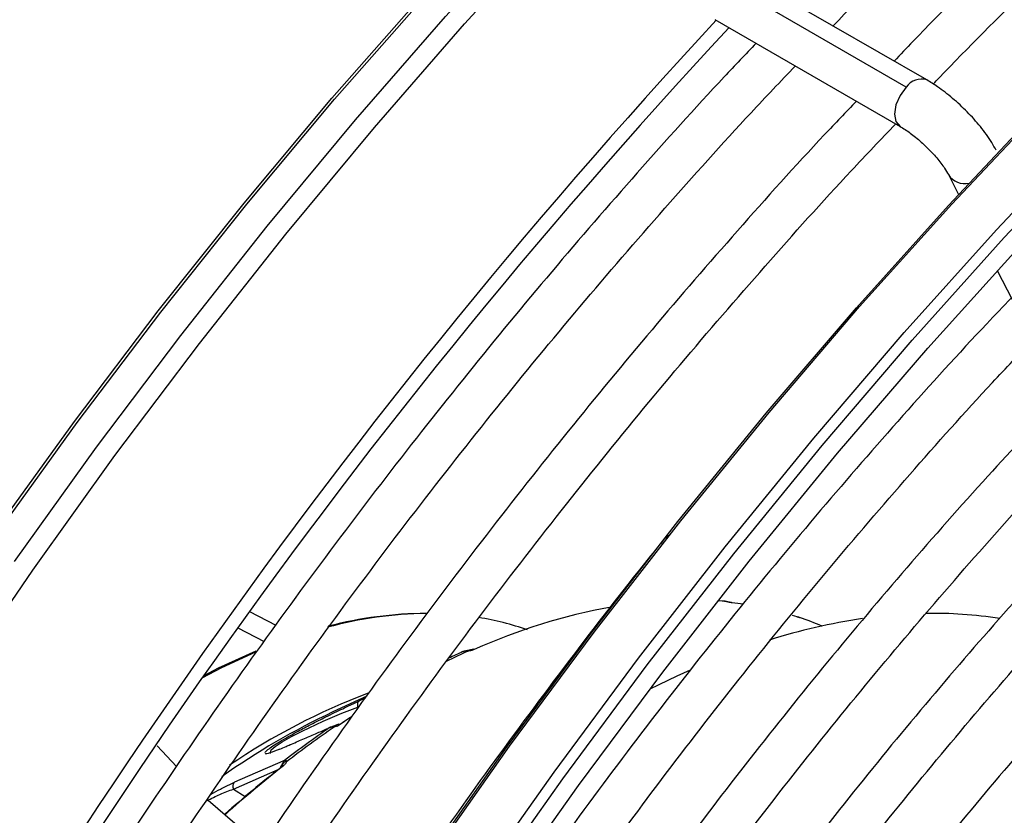
# Model space of a CAD drawing. Units: millimetres. Extents: x 5 to 414, y 3 to 291.
# Drawn here: x 220 to 222, y 62 to 63 of the extents above; entities that cross this region are included whole.
import ezdxf

# ---------------------------------------------------------------- set-up
doc = ezdxf.new("R2010")
doc.units = ezdxf.units.MM

msp = doc.modelspace()

# ---------------------------------------------------------------- linework, layer by layer
at = {"color": 7, "linetype": 'Continuous', "lineweight": 25}
for p, q in [((221.4029, 63.1468), (221.1679, 63.2824)), ((221.4291, 63.1559), (221.1941, 63.2915)), ((221.1601, 63.2326), (221.3951, 63.097)), ((221.4565, 63.0358), (221.4693, 63.0106)), ((221.5185, 62.9142), (222.0251, 61.9223)), ((221.172, 62.4946), (221.1652, 62.4952)), ((221.1749, 62.4942), (221.1707, 62.4948)), ((221.1805, 62.493), (221.1749, 62.4942)), ((221.2646, 62.4747), (221.2586, 62.4766)), ((220.5545, 62.461), (220.5881, 62.4437)), ((220.8416, 62.4312), (220.842, 62.4312)), ((220.8462, 62.4322), (220.8417, 62.4313)), ((220.8462, 62.4322), (220.8461, 62.4322)), ((220.852, 62.4335), (220.8462, 62.4322)), ((220.8305, 62.4263), (220.8227, 62.4227)), ((220.7182, 62.3742), (220.6754, 62.3543)), ((220.7167, 62.372), (220.709, 62.3685)), ((220.6706, 62.3341), (220.6725, 62.3349)), ((220.676, 62.3361), (220.6727, 62.335)), ((220.6815, 62.3384), (220.676, 62.3361)), ((220.4522, 62.3113), (220.4767, 62.2848)), ((220.6146, 62.2932), (220.5571, 62.268)), ((220.6131, 62.2916), (220.6144, 62.2931)), ((220.6123, 62.2894), (220.6095, 62.2858)), ((220.6122, 62.2895), (220.6122, 62.2893)), ((220.5168, 62.2425), (220.585, 62.1837))]:
    msp.add_line(p, q, dxfattribs=at)
at = {"color": 8, "linetype": 'Continuous', "lineweight": 25}
for p, q in [((220.5693, 62.4815), (220.6028, 62.4642)), ((220.6973, 62.3629), (220.709, 62.3685)), ((220.5492, 62.2563), (220.6058, 62.2811)), ((220.5571, 62.268), (220.5504, 62.2651)), ((220.5354, 62.2578), (220.5504, 62.2651)), ((220.5492, 62.2563), (220.5639, 62.2468))]:
    msp.add_line(p, q, dxfattribs=at)
at = {"color": 8, "linetype": 'Continuous', "lineweight": 25, "flags": 128}
for points in [[(220.2469, 62.578), (220.3506, 62.7213), (220.457, 62.8614), (220.5661, 62.9982), (220.6775, 63.1313), (220.7913, 63.2607), (220.907, 63.386), (221.0247, 63.5071), (221.1441, 63.6239), (221.2651, 63.7361), (221.3874, 63.8435), (221.5108, 63.9461), (221.6353, 64.0436), (221.7604, 64.1358), (221.8862, 64.2227), (222.0124, 64.3042), (222.1388, 64.38), (222.2651, 64.4501), (222.3913, 64.5143), (222.5171, 64.5726), (222.6423, 64.6249), (222.7667, 64.671), (222.8901, 64.711), (223.0003, 64.7417)], [(220.2713, 62.5451), (220.3754, 62.69), (220.4823, 62.8318), (220.5918, 62.9703), (220.7038, 63.1052), (220.818, 63.2363), (220.9344, 63.3634), (221.0527, 63.4863), (221.1728, 63.6049), (221.2944, 63.719), (221.4175, 63.8283), (221.5417, 63.9328), (221.6669, 64.0322), (221.793, 64.1264), (221.9197, 64.2154), (222.0468, 64.2988), (222.1742, 64.3766), (222.3016, 64.4487), (222.4289, 64.515), (222.5411, 64.5687)], [(220.1928, 62.3857), (220.2943, 62.534), (220.3987, 62.6793), (220.5058, 62.8215), (220.6157, 62.9603), (220.7279, 63.0956), (220.8425, 63.227), (220.9592, 63.3545)], [(220.213, 61.0299), (220.2934, 61.1927), (220.3777, 61.354), (220.4656, 61.5136), (220.5571, 61.6713), (220.6521, 61.8268), (220.7503, 61.9799), (220.8517, 62.1304), (220.9561, 62.278), (221.0633, 62.4225), (221.1732, 62.5638), (221.2856, 62.7016), (221.4004, 62.8356), (221.5173, 62.9658), (221.6363, 63.0919), (221.7571, 63.2137), (221.8795, 63.331)], [(220.2436, 62.5796), (220.3473, 62.7228), (220.4537, 62.8629), (220.5627, 62.9996), (220.6741, 63.1327), (220.7877, 63.262)], [(220.2368, 61.2253), (220.3211, 61.3866), (220.409, 61.5462), (220.5006, 61.7039), (220.5955, 61.8594), (220.6938, 62.0125), (220.7952, 62.163), (220.8995, 62.3106), (221.0068, 62.4552), (221.1167, 62.5965), (221.2291, 62.7342), (221.3438, 62.8683), (221.4608, 62.9985), (221.5797, 63.1245), (221.7005, 63.2463)], [(221.4029, 63.1468), (221.3951, 63.1362), (221.3899, 63.1242), (221.388, 63.1125), (221.3899, 63.103), (221.395, 63.097)], [(221.1754, 62.4939), (221.1691, 62.4946), (221.1637, 62.495)], [(220.5959, 62.3017), (220.5968, 62.306), (220.6019, 62.3104), (220.6108, 62.3162), (220.6227, 62.323), (220.6361, 62.3299), (220.6628, 62.3423), (220.6868, 62.3525), (220.707, 62.3604), (220.707, 62.3604)], [(220.6985, 62.3477), (220.6968, 62.3466), (220.6843, 62.3382)]]:
    msp.add_lwpolyline(points, dxfattribs=at)
at = {"color": 7, "linetype": 'Continuous', "lineweight": 25, "flags": 128}
for points in [[(220.1549, 61.0649), (220.2352, 61.2273), (220.3193, 61.3883), (220.407, 61.5476), (220.4984, 61.7049), (220.5931, 61.8601), (220.6912, 62.0129), (220.7923, 62.163), (220.8965, 62.3104), (221.0035, 62.4546), (221.1132, 62.5956), (221.2253, 62.733), (221.3399, 62.8668), (221.4566, 62.9967), (221.5752, 63.1225), (221.6958, 63.2441), (221.8179, 63.3612), (221.9416, 63.4736), (222.0665, 63.5813), (222.1925, 63.684), (222.3194, 63.7816), (222.447, 63.874), (222.5751, 63.9609), (222.5755, 63.9611)], [(220.2256, 61.0241), (220.3059, 61.1865), (220.39, 61.3475), (220.4778, 61.5067), (220.5691, 61.6641), (220.6638, 61.8193), (220.7619, 61.9721), (220.8631, 62.1222), (220.9672, 62.2695), (221.0742, 62.4138), (221.1839, 62.5547), (221.2961, 62.6922), (221.4106, 62.826), (221.5273, 62.9559), (221.646, 63.0817), (221.7665, 63.2033), (221.8886, 63.3203)], [(220.2458, 61.0178), (220.326, 61.18), (220.41, 61.3407), (220.4977, 61.4997), (220.5889, 61.6568), (220.6837, 61.8117), (220.7817, 61.9642), (220.8828, 62.114), (220.9869, 62.2609), (221.0939, 62.4048), (221.2036, 62.5454), (221.3157, 62.6824), (221.4302, 62.8157), (221.5469, 62.9451), (221.6656, 63.0704), (221.7861, 63.1913), (221.9082, 63.3078)], [(221.1819, 62.4926), (221.1811, 62.4929), (221.1804, 62.493)], [(221.1951, 62.4909), (221.1926, 62.4912), (221.1819, 62.4926)], [(221.2646, 62.4747), (221.2638, 62.475), (221.2635, 62.4751)], [(220.5769, 62.43), (220.533, 62.4097), (220.5097, 62.3976)], [(220.5118, 62.4006), (220.5299, 62.41), (220.5778, 62.4319)], [(221.1285, 62.4072), (221.1117, 62.3996), (221.0773, 62.3829)], [(220.6984, 62.3476), (220.6931, 62.3442), (220.6806, 62.3358)]]:
    msp.add_lwpolyline(points, dxfattribs=at)
at = {"color": 7, "linetype": 'Continuous', "lineweight": 25}
for centre, radius, start, end in [((226.8501, 57.9488), 7.763, 137.11651, 152.89393), ((226.8074, 57.9749), 7.6957, 137.01154, 152.92865), ((221.1622, 61.7475), 0.7516, 100.261, 114.156), ((220.8002, 61.9741), 0.505, 90.7187, 105.1428), ((220.7962, 61.9786), 0.5006, 90.2757, 104.6635), ((220.8041, 62.1251), 0.3534, 70.5037, 80.8399), ((221.4601, 61.7129), 0.768, 98.4315, 107.4923), ((221.1398, 62.095), 0.3999, 67.0002, 71.3674), ((221.4381, 61.9393), 0.5399, 81.1053, 91.1623), ((221.2274, 61.5713), 0.9426, 114.2476, 115.4617), ((221.0754, 61.5044), 0.9393, 115.2052, 125.1851), ((221.4198, 61.248), 1.3194, 124.5981, 127.6201), ((221.4254, 61.2452), 1.3221, 124.4787, 127.729), ((221.5102, 61.1314), 1.4628, 128.0326, 131.6283), ((220.6111, 62.2842), 0.00228, 135.149, 197.35), ((220.6156, 62.2867), 0.00428, 78.9551, 150.3569)]:
    msp.add_arc(centre, radius, start, end, dxfattribs=at)
at = {"color": 8, "linetype": 'Continuous', "lineweight": 25}
for centre, radius, start, end in [((221.4221, 63.1338), 0.0232, 72.4246, 145.9371), ((221.4771, 63.0487), 0.0244, 212.0782, 283.2801), ((221.2652, 62.4686), 0.00586, 65.7191, 89.4188), ((221.2347, 61.5649), 0.9493, 114.0914, 115.9686), ((220.8461, 62.431), 0.0012, 25.0501, 86.4104), ((220.8531, 62.4307), 0.00308, 59.4017, 111.9114), ((221.0202, 61.5861), 0.847, 110.7678, 124.2001), ((220.6758, 62.3348), 0.00126, 11.2768, 80.3036), ((220.6828, 62.3361), 0.00258, 53.7884, 119.7176), ((221.5192, 61.1262), 1.472, 128.0336, 131.7543), ((220.6107, 62.2837), 0.00245, 51.6142, 119.3128)]:
    msp.add_arc(centre, radius, start, end, dxfattribs=at)
at = {"color": 7, "linetype": 'Continuous', "lineweight": 25}
for points, knots in [([(221.3103, 63.2245), (221.3126, 63.2269), (221.3521, 63.2687), (221.4301, 63.3461), (221.5444, 63.4562), (221.6602, 63.5617), (221.777, 63.663), (221.8949, 63.7598), (222.0135, 63.8521), (222.1329, 63.9396), (222.2526, 64.0223), (222.3728, 64.1001), (222.493, 64.1728), (222.6133, 64.2404), (222.7333, 64.3029), (222.853, 64.3594), (222.9339, 64.3957), (222.9746, 64.4115), (222.9758, 64.412)], [0, 0, 0, 0, 0.004514, 0.075488, 0.146459, 0.217426, 0.288388, 0.359346, 0.430299, 0.501248, 0.572192, 0.643132, 0.714068, 0.785, 0.855931, 0.926859, 0.997788, 1, 1, 1, 1]), ([(223.0426, 64.3735), (223.0161, 64.3622), (222.9493, 64.3339), (222.8417, 64.2823), (222.7202, 64.2196), (222.5985, 64.1514), (222.4768, 64.0782), (222.3554, 63.9998), (222.2344, 63.9165), (222.1138, 63.8284), (221.994, 63.7355), (221.8751, 63.6381), (221.7572, 63.5362), (221.6404, 63.4301), (221.5251, 63.3195), (221.4409, 63.2359), (221.3956, 63.1881), (221.3877, 63.1797)], [0, 0, 0, 0, 0.04754, 0.119645, 0.191753, 0.263861, 0.335969, 0.408075, 0.480179, 0.552278, 0.624375, 0.696467, 0.768555, 0.84064, 0.91272, 0.984797, 1, 1, 1, 1]), ([(221.4372, 63.1507), (221.4397, 63.1533), (221.4793, 63.1951), (221.5574, 63.2726), (221.6717, 63.3827), (221.7875, 63.4882), (221.9043, 63.5895), (222.0222, 63.6863), (222.1408, 63.7786), (222.2601, 63.8661), (222.3799, 63.9488), (222.5, 64.0266), (222.6203, 64.0994), (222.7405, 64.1669), (222.8606, 64.2294), (222.9803, 64.2859), (223.06, 64.3217), (223.0995, 64.3371), (223.0996, 64.3372)], [0, 0, 0, 0, 0.0047088, 0.0758208, 0.146929, 0.218033, 0.2891327, 0.3602279, 0.4313185, 0.5024045, 0.5734859, 0.6445631, 0.7156365, 0.7867065, 0.8577741, 0.9288404, 0.9999064, 1, 1, 1, 1]), ([(221.2123, 63.2025), (221.1988, 63.1883), (221.1479, 63.1349), (221.0612, 63.0384), (220.9526, 62.9132), (220.8462, 62.7842), (220.742, 62.6522), (220.6402, 62.5172), (220.5409, 62.3793), (220.4443, 62.2387), (220.3504, 62.0958), (220.2595, 61.9505), (220.1715, 61.8032), (220.0869, 61.654), (220.0244, 61.5396), (219.9912, 61.4746), (219.9839, 61.4604)], [0, 0, 0, 0, 0.0284897, 0.1076205, 0.186748, 0.2658725, 0.3449944, 0.4241139, 0.5032314, 0.5823474, 0.6614621, 0.7405759, 0.8196892, 0.8988024, 0.9779157, 1, 1, 1, 1]), ([(220.0324, 61.4324), (220.038, 61.4434), (220.0693, 61.5049), (220.1297, 61.6156), (220.2135, 61.7641), (220.3008, 61.9107), (220.391, 62.0552), (220.4841, 62.1975), (220.58, 62.3374), (220.6785, 62.4747), (220.7795, 62.6091), (220.8829, 62.7405), (220.9885, 62.8688), (221.0962, 62.9935), (221.1875, 63.0953), (221.2434, 63.154), (221.2622, 63.1737)], [0, 0, 0, 0, 0.017064, 0.095674, 0.174285, 0.252896, 0.331507, 0.410117, 0.488726, 0.567333, 0.645939, 0.724542, 0.803143, 0.881741, 0.960335, 1, 1, 1, 1]), ([(221.517, 63.0667), (221.5152, 63.07), (221.5098, 63.0799), (221.4978, 63.0963), (221.4807, 63.1155), (221.4619, 63.1328), (221.4444, 63.1465), (221.4335, 63.1531), (221.4291, 63.1559)], [0, 0, 0, 0, 0.10234, 0.304351, 0.49516, 0.681689, 0.869012, 1, 1, 1, 1]), ([(221.3396, 63.129), (221.3261, 63.1149), (221.2751, 63.0615), (221.1885, 62.965), (221.0799, 62.8397), (220.9735, 62.7108), (220.8693, 62.5787), (220.7675, 62.4437), (220.6682, 62.3058), (220.5716, 62.1653), (220.4777, 62.0223), (220.3867, 61.877), (220.2988, 61.7297), (220.2142, 61.5805), (220.1516, 61.4661), (220.1185, 61.4011), (220.1112, 61.387)], [0, 0, 0, 0, 0.0284897, 0.1076205, 0.186748, 0.2658725, 0.3449944, 0.4241139, 0.5032314, 0.5823474, 0.6614621, 0.7405759, 0.8196892, 0.8988024, 0.9779157, 1, 1, 1, 1]), ([(220.1599, 61.3593), (220.1654, 61.3702), (220.1967, 61.4315), (220.257, 61.5421), (220.3408, 61.6906), (220.428, 61.8372), (220.5183, 61.9818), (220.6114, 62.1241), (220.7073, 62.2639), (220.8058, 62.4012), (220.9068, 62.5356), (221.0102, 62.667), (221.1157, 62.7953), (221.2235, 62.92), (221.3147, 63.0218), (221.3707, 63.0805), (221.3895, 63.1002)], [0, 0, 0, 0, 0.016895, 0.095519, 0.174143, 0.252768, 0.331392, 0.410016, 0.488638, 0.567259, 0.645878, 0.724495, 0.803109, 0.881721, 0.960329, 1, 1, 1, 1]), ([(221.3951, 63.097), (221.3972, 63.0957), (221.4033, 63.092), (221.4151, 63.0833), (221.4291, 63.0707), (221.442, 63.057), (221.4516, 63.0444), (221.455, 63.0384), (221.4565, 63.0358)], [0, 0, 0, 0, 0.0980662, 0.2788339, 0.4676905, 0.6604043, 0.8498604, 1, 1, 1, 1]), ([(221.5364, 62.8793), (221.5259, 62.8684), (221.4794, 62.8201), (221.3985, 62.7305), (221.2939, 62.6106), (221.1915, 62.487), (221.0913, 62.3603), (220.9935, 62.2306), (220.8983, 62.098), (220.8056, 61.9628), (220.7158, 61.8252), (220.6289, 61.6854), (220.5451, 61.5434), (220.4662, 61.4034), (220.417, 61.31), (220.3933, 61.2652)], [0, 0, 0, 0, 0.0236917, 0.1055798, 0.1874641, 0.2693448, 0.3512224, 0.4330972, 0.5149698, 0.5968404, 0.6787097, 0.760578, 0.8424458, 0.9243136, 1, 1, 1, 1]), ([(220.4471, 61.2464), (220.4607, 61.2727), (220.4994, 61.3473), (220.5669, 61.4686), (220.6491, 61.6103), (220.7345, 61.7499), (220.8228, 61.8875), (220.914, 62.0226), (221.0078, 62.1552), (221.1041, 62.285), (221.2029, 62.4118), (221.3039, 62.5355), (221.407, 62.6557), (221.4936, 62.7528), (221.5464, 62.8083), (221.5635, 62.8263)], [0, 0, 0, 0, 0.045166, 0.128354, 0.211541, 0.294729, 0.377916, 0.461102, 0.544286, 0.627468, 0.710648, 0.793824, 0.876997, 0.960166, 1, 1, 1, 1]), ([(221.6003, 62.7541), (221.5689, 62.7207), (221.5025, 62.65), (221.4034, 62.5377), (221.3027, 62.4182), (221.2042, 62.2954), (221.108, 62.1695), (221.0143, 62.0408), (220.9232, 61.9094), (220.8349, 61.7755), (220.7495, 61.6393), (220.6671, 61.501), (220.5884, 61.3623), (220.5389, 61.2689), (220.5145, 61.2229)], [0, 0, 0, 0, 0.075659, 0.159912, 0.244161, 0.328406, 0.412648, 0.496887, 0.581124, 0.665359, 0.749593, 0.833827, 0.91806, 1, 1, 1, 1]), ([(220.5683, 61.2041), (220.5796, 61.2258), (220.6153, 61.2947), (220.6791, 61.4093), (220.7594, 61.5475), (220.8429, 61.6838), (220.9294, 61.8178), (221.0186, 61.9495), (221.1105, 62.0786), (221.2049, 62.2049), (221.3017, 62.3282), (221.4007, 62.4484), (221.5018, 62.5649), (221.5775, 62.6491), (221.6199, 62.6933), (221.6274, 62.7011)], [0, 0, 0, 0, 0.039407, 0.125075, 0.210743, 0.296411, 0.382079, 0.467745, 0.55341, 0.639072, 0.724731, 0.810386, 0.896038, 0.981685, 1, 1, 1, 1]), ([(221.3821, 60.9223), (221.3913, 60.9396), (221.4208, 60.9948), (221.4741, 61.0862), (221.5416, 61.1964), (221.6122, 61.3042), (221.6856, 61.4096), (221.7614, 61.5123), (221.8397, 61.612), (221.9201, 61.7085), (222.0026, 61.8016), (222.0868, 61.891), (222.1726, 61.9766), (222.2599, 62.058), (222.3482, 62.1352), (222.4376, 62.2079), (222.5277, 62.276), (222.6182, 62.3393), (222.7091, 62.3977), (222.8001, 62.451), (222.8909, 62.4992), (222.9814, 62.542), (223.0713, 62.5794), (223.1603, 62.6114), (223.2484, 62.6378), (223.3353, 62.6586), (223.4207, 62.6737), (223.5045, 62.6832), (223.5866, 62.6871), (223.6665, 62.685), (223.7383, 62.6785), (223.7823, 62.6701), (223.8013, 62.6665)], [0, 0, 0, 0, 0.015556, 0.049801, 0.084046, 0.118291, 0.152534, 0.186775, 0.221015, 0.255251, 0.289485, 0.323715, 0.357941, 0.392163, 0.42638, 0.460592, 0.494798, 0.529, 0.563196, 0.597389, 0.631577, 0.665764, 0.69995, 0.734138, 0.768331, 0.802534, 0.836752, 0.870991, 0.905259, 0.939565, 0.973914, 1, 1, 1, 1]), ([(221.6644, 62.6285), (221.6457, 62.6089), (221.5927, 62.5533), (221.5073, 62.4577), (221.4084, 62.3423), (221.3118, 62.2233), (221.2174, 62.1013), (221.1254, 61.9764), (221.0361, 61.8487), (220.9495, 61.7185), (220.8657, 61.586), (220.7851, 61.4514), (220.708, 61.3163), (220.6596, 61.2254), (220.6358, 61.1805)], [0, 0, 0, 0, 0.047471, 0.134307, 0.221137, 0.307964, 0.394787, 0.481607, 0.568425, 0.65524, 0.742054, 0.828867, 0.91568, 1, 1, 1, 1]), ([(223.7183, 62.5565), (223.7113, 62.5582), (223.6799, 62.5659), (223.6217, 62.5739), (223.5437, 62.5802), (223.4634, 62.5802), (223.3813, 62.5746), (223.2975, 62.5632), (223.2122, 62.546), (223.1256, 62.5231), (223.0381, 62.4945), (222.9497, 62.4603), (222.8608, 62.4206), (222.7715, 62.3755), (222.6822, 62.3252), (222.5929, 62.2697), (222.504, 62.2092), (222.4157, 62.1439), (222.3282, 62.0739), (222.2416, 61.9995), (222.1563, 61.9207), (222.0724, 61.8378), (221.9902, 61.7511), (221.9098, 61.6607), (221.8315, 61.5668), (221.7554, 61.4698), (221.6817, 61.3698), (221.6106, 61.2671), (221.5423, 61.1619), (221.4772, 61.0545), (221.4302, 60.9731), (221.4059, 60.9272), (221.4012, 60.9183)], [0, 0, 0, 0, 0.0099493, 0.0447327, 0.0795668, 0.1144544, 0.1493942, 0.184381, 0.2194081, 0.2544675, 0.2895514, 0.3246529, 0.3597659, 0.3948856, 0.4300081, 0.4651299, 0.5002492, 0.5353647, 0.5704759, 0.6055823, 0.640684, 0.6757809, 0.7108736, 0.7459622, 0.7810473, 0.8161293, 0.8512088, 0.8862864, 0.9213625, 0.9564378, 0.9915129, 1, 1, 1, 1]), ([(221.1003, 62.5787), (221.092, 62.5686), (221.049, 62.516), (220.9735, 62.4179), (220.8741, 62.2845), (220.7775, 62.148), (220.6834, 62.009), (220.5923, 61.8677), (220.504, 61.7241), (220.4189, 61.5785), (220.3413, 61.4397), (220.2938, 61.3487), (220.2722, 61.3074)], [0, 0, 0, 0, 0.0263387, 0.1366139, 0.2468859, 0.3571552, 0.4674223, 0.5776878, 0.6879522, 0.798216, 0.90848, 1, 1, 1, 1]), ([(220.6896, 61.1618), (220.6998, 61.1812), (220.7338, 61.2467), (220.7952, 61.3567), (220.8737, 61.4914), (220.9554, 61.624), (221.0401, 61.7544), (221.1275, 61.8824), (221.2175, 62.0078), (221.3101, 62.1303), (221.4049, 62.2499), (221.502, 62.3661), (221.5972, 62.475), (221.6609, 62.5433), (221.6909, 62.5754)], [0, 0, 0, 0, 0.037437, 0.125853, 0.21427, 0.302687, 0.391102, 0.479517, 0.567929, 0.656338, 0.744744, 0.833146, 0.921543, 1, 1, 1, 1]), ([(221.4581, 60.9061), (221.4757, 60.9379), (221.5133, 61.006), (221.5749, 61.1081), (221.6417, 61.2127), (221.7114, 61.3148), (221.7836, 61.4143), (221.8583, 61.5109), (221.9353, 61.6043), (222.0142, 61.6943), (222.095, 61.7807), (222.1774, 61.8633), (222.2612, 61.9417), (222.3462, 62.0159), (222.4321, 62.0857), (222.5187, 62.1508), (222.6058, 62.2111), (222.6932, 62.2665), (222.7806, 62.3168), (222.8678, 62.3618), (222.9546, 62.4015), (223.0408, 62.4359), (223.126, 62.4647), (223.2102, 62.4879), (223.293, 62.5055), (223.3744, 62.5175), (223.454, 62.5238), (223.5318, 62.5246), (223.6072, 62.5189), (223.6571, 62.5131), (223.681, 62.5075), (223.6813, 62.5075)], [0, 0, 0, 0, 0.031473, 0.067344, 0.103214, 0.139083, 0.17495, 0.210815, 0.246676, 0.282535, 0.318389, 0.354238, 0.390083, 0.425921, 0.461754, 0.497581, 0.533401, 0.569216, 0.605026, 0.640831, 0.676635, 0.712439, 0.748245, 0.78406, 0.819888, 0.855736, 0.891614, 0.927531, 0.963496, 0.999518, 1, 1, 1, 1]), ([(221.7282, 62.503), (221.7203, 62.4949), (221.6788, 62.452), (221.6056, 62.3707), (221.5087, 62.2593), (221.414, 62.1441), (221.3216, 62.0259), (221.2316, 61.9047), (221.1441, 61.7808), (221.0594, 61.6543), (220.9776, 61.5254), (220.8988, 61.3944), (220.8252, 61.2658), (220.7795, 61.1801), (220.7578, 61.1394)], [0, 0, 0, 0, 0.0211699, 0.1109304, 0.2006856, 0.290436, 0.3801821, 0.4699247, 0.5596643, 0.6494016, 0.7391373, 0.8288721, 0.9186065, 1, 1, 1, 1]), ([(221.1754, 62.4939), (221.1748, 62.4941), (221.1739, 62.4944), (221.1728, 62.4946), (221.1722, 62.4947), (221.1721, 62.4947)], [0, 0, 0, 0, 0.514823, 0.830226, 1, 1, 1, 1]), ([(221.1819, 62.4926), (221.1813, 62.4927), (221.1803, 62.4928), (221.1786, 62.4932), (221.177, 62.4935), (221.1759, 62.4938), (221.1754, 62.4939)], [0, 0, 0, 0, 0.323519, 0.557029, 0.785352, 1, 1, 1, 1]), ([(221.2676, 62.474), (221.2674, 62.474), (221.2671, 62.474), (221.2664, 62.4742), (221.2656, 62.4744), (221.2649, 62.4746), (221.2646, 62.4747)], [0, 0, 0, 0, 0.3327476, 0.5673267, 0.7925389, 1, 1, 1, 1]), ([(220.8109, 61.1193), (220.8211, 61.1389), (220.8547, 61.2033), (220.9151, 61.3108), (220.992, 61.4417), (221.072, 61.5704), (221.1549, 61.697), (221.2406, 61.8211), (221.3289, 61.9425), (221.4196, 62.0611), (221.5126, 62.1766), (221.6078, 62.2886), (221.6888, 62.38), (221.7387, 62.4325), (221.7555, 62.4502)], [0, 0, 0, 0, 0.0399495, 0.131312, 0.2226749, 0.3140376, 0.405399, 0.4967586, 0.5881156, 0.6794693, 0.7708191, 0.8621643, 0.9535041, 1, 1, 1, 1]), ([(220.8404, 62.4308), (220.8406, 62.4309), (220.841, 62.4311), (220.8414, 62.4312), (220.8416, 62.4312)], [0, 0, 0, 0, 0.499993, 1, 1, 1, 1]), ([(220.8472, 62.4315), (220.8465, 62.4315), (220.8453, 62.4316), (220.8438, 62.4315), (220.8427, 62.4314), (220.842, 62.4313), (220.8416, 62.4312)], [0, 0, 0, 0, 0.366756, 0.58949, 0.800348, 1, 1, 1, 1]), ([(220.8546, 62.4333), (220.8539, 62.433), (220.8527, 62.4326), (220.8507, 62.4321), (220.849, 62.4317), (220.8478, 62.4316), (220.8472, 62.4315)], [0, 0, 0, 0, 0.324561, 0.559789, 0.788156, 1, 1, 1, 1]), ([(223.5979, 62.3969), (223.5852, 62.3998), (223.5489, 62.4079), (223.4863, 62.415), (223.4105, 62.4187), (223.3327, 62.4163), (223.253, 62.4082), (223.1718, 62.3943), (223.0892, 62.3746), (223.0055, 62.3492), (222.9209, 62.3182), (222.8357, 62.2817), (222.7501, 62.2397), (222.6644, 62.1925), (222.5787, 62.14), (222.4934, 62.0826), (222.4086, 62.0203), (222.3245, 61.9533), (222.2415, 61.8819), (222.1597, 61.8061), (222.0794, 61.7263), (222.0007, 61.6426), (221.9239, 61.5553), (221.8492, 61.4646), (221.7768, 61.3707), (221.7069, 61.274), (221.6396, 61.1746), (221.5754, 61.0729), (221.5211, 60.9819), (221.4898, 60.9243), (221.4776, 60.9019)], [0, 0, 0, 0, 0.019615, 0.056129, 0.092703, 0.129341, 0.166039, 0.20279, 0.239583, 0.27641, 0.313261, 0.350128, 0.387005, 0.423887, 0.460768, 0.497647, 0.534522, 0.571392, 0.608256, 0.645115, 0.681968, 0.718816, 0.755659, 0.792498, 0.829333, 0.866166, 0.902997, 0.939826, 0.976655, 1, 1, 1, 1]), ([(221.7923, 62.3782), (221.7608, 62.3446), (221.697, 62.2764), (221.6033, 62.1691), (221.5108, 62.0579), (221.4205, 61.9434), (221.3326, 61.8259), (221.2473, 61.7056), (221.1647, 61.5828), (221.0849, 61.4576), (221.0082, 61.3302), (220.9392, 61.2097), (220.8973, 61.1309), (220.8786, 61.0958)], [0, 0, 0, 0, 0.090566, 0.183359, 0.276146, 0.368929, 0.461707, 0.554482, 0.647255, 0.740025, 0.832795, 0.925564, 1, 1, 1, 1]), ([(220.5893, 62.3026), (220.5893, 62.3027), (220.589, 62.3032), (220.5921, 62.306), (220.5984, 62.3107), (220.6073, 62.3163), (220.6184, 62.3228), (220.6321, 62.3304), (220.6487, 62.3391), (220.6681, 62.3488), (220.6852, 62.3572), (220.6942, 62.3614), (220.6973, 62.3629)], [0, 0, 0, 0, 0.033155, 0.143214, 0.234845, 0.317312, 0.399602, 0.491047, 0.601186, 0.738129, 0.909602, 1, 1, 1, 1]), ([(220.608, 62.3071), (220.6106, 62.3082), (220.615, 62.3101), (220.6199, 62.3122), (220.6277, 62.3156), (220.639, 62.3204), (220.6533, 62.3266), (220.6631, 62.3308), (220.6683, 62.3331), (220.67, 62.3338), (220.6706, 62.3341)], [0, 0, 0, 0, 0.124898, 0.210145, 0.235667, 0.499401, 0.749536, 0.920108, 0.971389, 1, 1, 1, 1]), ([(220.6706, 62.3341), (220.671, 62.3342), (220.6715, 62.3345), (220.6722, 62.3346), (220.6725, 62.3347)], [0, 0, 0, 0, 0.596141, 1, 1, 1, 1]), ([(220.6732, 62.3352), (220.6728, 62.3351), (220.672, 62.3348), (220.6712, 62.3344), (220.6709, 62.3343)], [0, 0, 0, 0, 0.525678, 1, 1, 1, 1]), ([(220.677, 62.3351), (220.6764, 62.335), (220.6755, 62.335), (220.6743, 62.3349), (220.6733, 62.3348), (220.6727, 62.3347), (220.6725, 62.3347)], [0, 0, 0, 0, 0.363525, 0.586235, 0.798411, 1, 1, 1, 1]), ([(220.6725, 62.3347), (220.6725, 62.3348), (220.6726, 62.3351), (220.6728, 62.3351), (220.6729, 62.335)], [0, 0, 0, 0, 0.509531, 1, 1, 1, 1]), ([(220.6843, 62.3382), (220.6836, 62.3378), (220.6824, 62.337), (220.6805, 62.3362), (220.6788, 62.3356), (220.6776, 62.3352), (220.677, 62.3351)], [0, 0, 0, 0, 0.323519, 0.557029, 0.785352, 1, 1, 1, 1]), ([(220.9323, 61.0771), (220.9438, 61.099), (220.9781, 61.1644), (221.0389, 61.2715), (221.1142, 61.3984), (221.1927, 61.5231), (221.274, 61.6455), (221.358, 61.7655), (221.4446, 61.8827), (221.5336, 61.9969), (221.6248, 62.1081), (221.7182, 62.2155), (221.7837, 62.2884), (221.8185, 62.3244), (221.821, 62.327)], [0, 0, 0, 0, 0.0476308, 0.1421519, 0.2366734, 0.3311943, 0.4257137, 0.5202308, 0.6147447, 0.7092547, 0.80376, 0.8982598, 0.9927533, 1, 1, 1, 1]), ([(220.608, 62.3071), (220.6035, 62.3053), (220.5952, 62.3019), (220.5895, 62.3005), (220.5895, 62.3015), (220.5895, 62.3016)], [0, 0, 0, 0, 0.504838, 0.9336, 1, 1, 1, 1]), ([(220.6154, 62.2931), (220.615, 62.2929), (220.6142, 62.2925), (220.6136, 62.2918), (220.6133, 62.2915)], [0, 0, 0, 0, 0.509531, 1, 1, 1, 1]), ([(220.6154, 62.2931), (220.6153, 62.2931), (220.615, 62.2932), (220.6148, 62.2932), (220.6146, 62.2932)], [0, 0, 0, 0, 0.500011, 1, 1, 1, 1]), ([(220.6154, 62.2931), (220.6156, 62.2929), (220.6158, 62.2927), (220.6161, 62.2921), (220.6163, 62.2916), (220.6164, 62.2911), (220.6164, 62.2909)], [0, 0, 0, 0, 0.31651, 0.534598, 0.76238, 1, 1, 1, 1]), ([(220.6132, 62.2915), (220.6127, 62.2909), (220.6116, 62.2895), (220.6104, 62.2873), (220.6099, 62.286), (220.6097, 62.2854)], [0, 0, 0, 0, 0.285407, 0.680438, 1, 1, 1, 1]), ([(220.6133, 62.2915), (220.6131, 62.2913), (220.6128, 62.2908), (220.6125, 62.2901), (220.6122, 62.2894), (220.612, 62.289), (220.6119, 62.2888)], [0, 0, 0, 0, 0.3139756, 0.5455704, 0.7792917, 1, 1, 1, 1]), ([(220.6164, 62.2909), (220.6161, 62.2903), (220.6156, 62.2892), (220.6145, 62.2878), (220.6134, 62.2866), (220.6126, 62.286), (220.6122, 62.2856)], [0, 0, 0, 0, 0.332748, 0.567327, 0.792539, 1, 1, 1, 1]), ([(220.5207, 62.2498), (220.5249, 62.2522), (220.5304, 62.2554), (220.5345, 62.2574), (220.5354, 62.2578)], [0, 0, 0, 0, 0.761083, 1, 1, 1, 1]), ([(221.8564, 62.2526), (221.8324, 62.2272), (221.7769, 62.1685), (221.6921, 62.0721), (221.6019, 61.9646), (221.5141, 61.8538), (221.4285, 61.7399), (221.3455, 61.6233), (221.2653, 61.504), (221.1878, 61.3825), (221.1135, 61.2587), (221.0507, 61.149), (221.0142, 61.08), (221.0001, 61.0534)], [0, 0, 0, 0, 0.073598, 0.169863, 0.266123, 0.362377, 0.458626, 0.554871, 0.651113, 0.747353, 0.843591, 0.93983, 1, 1, 1, 1])]:
    msp.add_open_spline(points, degree=3, knots=knots, dxfattribs=at)
at = {"color": 8, "linetype": 'Continuous', "lineweight": 25}
for points, knots in [([(221.1721, 62.4947), (221.1719, 62.4947), (221.1714, 62.4948), (221.171, 62.4947), (221.1707, 62.4947)], [0, 0, 0, 0, 0.314052, 1, 1, 1, 1]), ([(221.2672, 62.4742), (221.2673, 62.4742), (221.2674, 62.4741), (221.2675, 62.474), (221.2676, 62.474)], [0, 0, 0, 0, 0.088005, 1, 1, 1, 1]), ([(220.515, 62.2416), (220.5209, 62.2445), (220.534, 62.251), (220.5437, 62.2544), (220.5492, 62.2563)], [0, 0, 0, 0, 0.441864, 1, 1, 1, 1])]:
    msp.add_open_spline(points, degree=3, knots=knots, dxfattribs=at)
at = {"color": 7, "linetype": 'Continuous', "lineweight": 25}
for points in [[(220.709, 62.3685), (220.7085, 62.3681), (220.7074, 62.3673), (220.7065, 62.3652), (220.7063, 62.3628), (220.7068, 62.3612), (220.707, 62.3604)], [(220.5504, 62.2651), (220.5499, 62.2646), (220.5489, 62.2635), (220.5481, 62.2612), (220.5482, 62.2587), (220.5488, 62.2571), (220.5492, 62.2563)]]:
    msp.add_open_spline(points, degree=3, dxfattribs=at)

doc.saveas('drawing.dxf')
